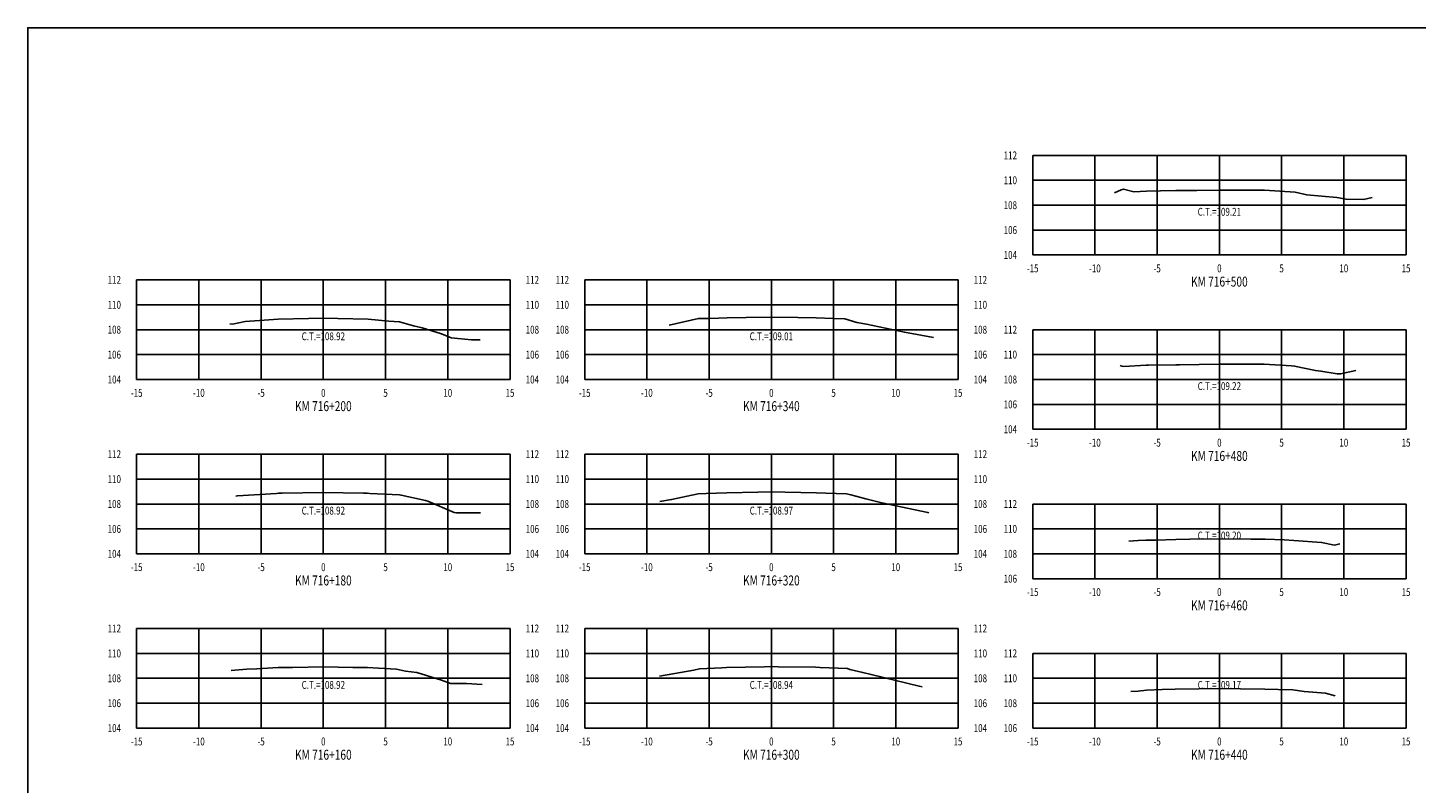
# Model space of a CAD drawing. Units: metres. Extents: x 0 to 199, y 0 to 125.
# Drawn here: x 0 to 112, y 64 to 125 of the extents above; entities that cross this region are included whole.
import ezdxf
from ezdxf.enums import TextEntityAlignment as Align

# ---------------------------------------------------------------- set-up
doc = ezdxf.new("R2010")
doc.units = ezdxf.units.M
doc.header["$LTSCALE"] = 6.35
doc.linetypes.add('HIDDEN', pattern=[0.375, 0.25, -0.125])
for name, color, linetype in [('C-SECT-ATXT', 7, 'Continuous'), ('C-SECT-CENTER', 7, 'Continuous'), ('C-SECT-EG', 7, 'HIDDEN'), ('C-SECT-GRID', 7, 'Continuous'), ('C-SECT-STA', 7, 'Continuous'), ('C-SECT-TXT', 7, 'Continuous'), ('C-SECT-TXT-EG', 7, 'Continuous'), ('Sec Marco', 7, 'Continuous'), ('Section', 7, 'Continuous')]:
    doc.layers.add(name, color=color, linetype=linetype)
doc.styles.add('ROMANS', font='ROMANS', dxfattribs={"width": 0.75})
doc.styles.get("Standard").update_dxf_attribs({"font": 'ARIAL.TTF'})

msp = doc.modelspace()

# ---------------------------------------------------------------- linework, layer by layer
at = {"layer": 'C-SECT-CENTER', "color": 122, "linetype": 'Continuous', "flags": 128}
for points in [[(95.75, 106.5), (95.75, 114.5)], [(23.75, 96.5), (23.75, 104.5)], [(59.75, 96.5), (59.75, 104.5)], [(95.75, 92.5), (95.75, 100.5)], [(23.75, 82.5), (23.75, 90.5)], [(59.75, 82.5), (59.75, 90.5)], [(95.75, 80.5), (95.75, 86.5)], [(23.75, 68.5), (23.75, 76.5)], [(59.75, 68.5), (59.75, 76.5)], [(95.75, 68.5), (95.75, 74.5)]]:
    msp.add_lwpolyline(points, dxfattribs=at)
at = {"layer": 'C-SECT-EG', "color": 32, "linetype": 'Continuous', "flags": 128}
for points in [[(87.33, 111.49), (87.85, 111.74), (88.04, 111.78), (88.89, 111.57), (89.89, 111.63), (91.03, 111.66), (92.26, 111.68), (93.94, 111.69), (95.71, 111.71), (97.56, 111.72), (99.37, 111.7), (100.6, 111.63), (101.83, 111.54), (102.77, 111.33), (105.19, 111.11), (105.94, 110.98), (107.32, 110.97), (108.03, 111.12)], [(16.24, 100.97), (16.45, 100.95), (17.47, 101.16), (18.61, 101.23), (20.13, 101.34), (22.56, 101.4), (23.75, 101.42), (24.92, 101.4), (27.34, 101.34), (29.02, 101.18), (29.86, 101.14), (31, 100.8), (31.69, 100.65), (33.24, 100.18), (34.01, 99.85), (35.65, 99.69), (36.34, 99.69)], [(51.55, 100.86), (52.13, 101.01), (53.89, 101.39), (54.8, 101.39), (56.21, 101.45), (57.72, 101.47), (59.81, 101.51), (61.88, 101.47), (63.36, 101.44), (64.72, 101.41), (65.65, 101.37), (66.63, 101.09), (67.4, 100.94), (70.44, 100.3), (72.79, 99.88)], [(87.79, 97.63), (87.91, 97.58), (88.08, 97.54), (89.86, 97.65), (90.05, 97.65), (92.26, 97.68), (92.55, 97.68), (95.71, 97.72), (99.01, 97.72), (99.35, 97.72), (101.56, 97.6), (101.79, 97.58), (103.47, 97.21), (103.91, 97.17), (105.23, 96.95), (105.49, 96.95), (106.73, 97.21)], [(16.71, 87.14), (16.73, 87.14), (16.84, 87.16), (19.99, 87.35), (20.16, 87.36), (20.43, 87.37), (23.75, 87.42), (26.99, 87.37), (27.28, 87.37), (27.48, 87.35), (29.87, 87.24), (30, 87.2), (31.97, 86.78), (32.16, 86.72), (34.27, 85.82), (34.44, 85.8), (36.39, 85.79)], [(50.78, 86.69), (51.74, 86.86), (53.88, 87.31), (54.51, 87.34), (56.17, 87.41), (58.66, 87.44), (59.78, 87.47), (60.86, 87.46), (63.37, 87.4), (64.12, 87.37), (65.78, 87.33), (66.14, 87.24), (67.33, 86.91), (68.64, 86.59), (72.33, 85.82), (72.41, 85.8)], [(88.48, 83.51), (89.23, 83.56), (89.85, 83.59), (90.61, 83.6), (92.25, 83.66), (93.38, 83.67), (95.78, 83.7), (98.29, 83.67), (99.43, 83.68), (100.97, 83.62), (101.74, 83.58), (103.96, 83.41), (105, 83.2), (105.42, 83.29)], [(16.35, 73.13), (16.65, 73.16), (17.61, 73.24), (18.41, 73.27), (20.12, 73.36), (21.27, 73.38), (23.76, 73.42), (26.13, 73.38), (27.31, 73.36), (28.18, 73.32), (29.64, 73.23), (30.35, 73.08), (31.25, 72.96), (33.25, 72.35), (33.96, 72.08), (35.25, 72.07), (36.52, 72)], [(50.77, 72.68), (53.51, 73.16), (53.99, 73.27), (55.78, 73.34), (56.15, 73.36), (59.19, 73.43), (59.76, 73.44), (60.31, 73.43), (63.3, 73.39), (63.65, 73.38), (65.88, 73.28), (66.07, 73.22), (67.1, 72.96), (67.77, 72.8), (71.63, 71.88), (71.86, 71.82)], [(88.65, 71.44), (89.23, 71.48), (89.89, 71.55), (91.16, 71.59), (92.21, 71.64), (94.11, 71.66), (95.79, 71.67), (97.46, 71.65), (99.41, 71.63), (100.47, 71.61), (101.65, 71.57), (102.57, 71.44), (104.28, 71.31), (105.06, 71.08)]]:
    msp.add_lwpolyline(points, dxfattribs=at)
at = {"layer": 'C-SECT-GRID', "color": 8, "flags": 128}
for points in [[(80.75, 114.5), (110.75, 114.5)], [(80.75, 106.5), (80.75, 114.5)], [(85.75, 106.5), (85.75, 114.5)], [(90.75, 106.5), (90.75, 114.5)], [(95.75, 106.5), (95.75, 114.5)], [(100.75, 106.5), (100.75, 114.5)], [(105.75, 106.5), (105.75, 114.5)], [(110.75, 106.5), (110.75, 114.5)], [(80.75, 112.5), (110.75, 112.5)], [(80.75, 110.5), (110.75, 110.5)], [(80.75, 108.5), (110.75, 108.5)], [(80.75, 106.5), (110.75, 106.5)], [(8.75, 104.5), (38.75, 104.5)], [(8.75, 96.5), (8.75, 104.5)], [(13.75, 96.5), (13.75, 104.5)], [(18.75, 96.5), (18.75, 104.5)], [(23.75, 96.5), (23.75, 104.5)], [(28.75, 96.5), (28.75, 104.5)], [(33.75, 96.5), (33.75, 104.5)], [(38.75, 96.5), (38.75, 104.5)], [(44.75, 104.5), (74.75, 104.5)], [(44.75, 96.5), (44.75, 104.5)], [(49.75, 96.5), (49.75, 104.5)], [(54.75, 96.5), (54.75, 104.5)], [(59.75, 96.5), (59.75, 104.5)], [(64.75, 96.5), (64.75, 104.5)], [(69.75, 96.5), (69.75, 104.5)], [(74.75, 96.5), (74.75, 104.5)], [(8.75, 102.5), (38.75, 102.5)], [(44.75, 102.5), (74.75, 102.5)], [(8.75, 100.5), (38.75, 100.5)], [(44.75, 100.5), (74.75, 100.5)], [(80.75, 100.5), (110.75, 100.5)], [(80.75, 92.5), (80.75, 100.5)], [(85.75, 92.5), (85.75, 100.5)], [(90.75, 92.5), (90.75, 100.5)], [(95.75, 92.5), (95.75, 100.5)], [(100.75, 92.5), (100.75, 100.5)], [(105.75, 92.5), (105.75, 100.5)], [(110.75, 92.5), (110.75, 100.5)], [(8.75, 98.5), (38.75, 98.5)], [(44.75, 98.5), (74.75, 98.5)], [(80.75, 98.5), (110.75, 98.5)], [(8.75, 96.5), (38.75, 96.5)], [(44.75, 96.5), (74.75, 96.5)], [(80.75, 96.5), (110.75, 96.5)], [(80.75, 94.5), (110.75, 94.5)], [(80.75, 92.5), (110.75, 92.5)], [(8.75, 90.5), (38.75, 90.5)], [(8.75, 82.5), (8.75, 90.5)], [(13.75, 82.5), (13.75, 90.5)], [(18.75, 82.5), (18.75, 90.5)], [(23.75, 82.5), (23.75, 90.5)], [(28.75, 82.5), (28.75, 90.5)], [(33.75, 82.5), (33.75, 90.5)], [(38.75, 82.5), (38.75, 90.5)], [(44.75, 90.5), (74.75, 90.5)], [(44.75, 82.5), (44.75, 90.5)], [(49.75, 82.5), (49.75, 90.5)], [(54.75, 82.5), (54.75, 90.5)], [(59.75, 82.5), (59.75, 90.5)], [(64.75, 82.5), (64.75, 90.5)], [(69.75, 82.5), (69.75, 90.5)], [(74.75, 82.5), (74.75, 90.5)], [(8.75, 88.5), (38.75, 88.5)], [(44.75, 88.5), (74.75, 88.5)], [(8.75, 86.5), (38.75, 86.5)], [(44.75, 86.5), (74.75, 86.5)], [(80.75, 86.5), (110.75, 86.5)], [(80.75, 80.5), (80.75, 86.5)], [(85.75, 80.5), (85.75, 86.5)], [(90.75, 80.5), (90.75, 86.5)], [(95.75, 80.5), (95.75, 86.5)], [(100.75, 80.5), (100.75, 86.5)], [(105.75, 80.5), (105.75, 86.5)], [(110.75, 80.5), (110.75, 86.5)], [(8.75, 84.5), (38.75, 84.5)], [(44.75, 84.5), (74.75, 84.5)], [(80.75, 84.5), (110.75, 84.5)], [(8.75, 82.5), (38.75, 82.5)], [(44.75, 82.5), (74.75, 82.5)], [(80.75, 82.5), (110.75, 82.5)], [(80.75, 80.5), (110.75, 80.5)], [(8.75, 76.5), (38.75, 76.5)], [(8.75, 68.5), (8.75, 76.5)], [(13.75, 68.5), (13.75, 76.5)], [(18.75, 68.5), (18.75, 76.5)], [(23.75, 68.5), (23.75, 76.5)], [(28.75, 68.5), (28.75, 76.5)], [(33.75, 68.5), (33.75, 76.5)], [(38.75, 68.5), (38.75, 76.5)], [(44.75, 76.5), (74.75, 76.5)], [(44.75, 68.5), (44.75, 76.5)], [(49.75, 68.5), (49.75, 76.5)], [(54.75, 68.5), (54.75, 76.5)], [(59.75, 68.5), (59.75, 76.5)], [(64.75, 68.5), (64.75, 76.5)], [(69.75, 68.5), (69.75, 76.5)], [(74.75, 68.5), (74.75, 76.5)], [(8.75, 74.5), (38.75, 74.5)], [(44.75, 74.5), (74.75, 74.5)], [(80.75, 74.5), (110.75, 74.5)], [(80.75, 68.5), (80.75, 74.5)], [(85.75, 68.5), (85.75, 74.5)], [(90.75, 68.5), (90.75, 74.5)], [(95.75, 68.5), (95.75, 74.5)], [(100.75, 68.5), (100.75, 74.5)], [(105.75, 68.5), (105.75, 74.5)], [(110.75, 68.5), (110.75, 74.5)], [(8.75, 72.5), (38.75, 72.5)], [(44.75, 72.5), (74.75, 72.5)], [(80.75, 72.5), (110.75, 72.5)], [(8.75, 70.5), (38.75, 70.5)], [(44.75, 70.5), (74.75, 70.5)], [(80.75, 70.5), (110.75, 70.5)], [(8.75, 68.5), (38.75, 68.5)], [(44.75, 68.5), (74.75, 68.5)], [(80.75, 68.5), (110.75, 68.5)]]:
    msp.add_lwpolyline(points, dxfattribs=at)
at = {"layer": 'Sec Marco', "color": 8, "linetype": 'Continuous', "flags": 128}
msp.add_lwpolyline([(0, 0), (199, 0), (199, 124.75), (0, 124.75), (0, 0)], dxfattribs=at)

# ---------------------------------------------------------------- texts
at = {"layer": 'C-SECT-ATXT', "style": 'ROMANS', "width": 0.75}
for s, p in [('112', (79.49, 114.5)), ('110', (79.49, 112.5)), ('108', (79.49, 110.5)), ('106', (79.49, 108.5)), ('104', (79.49, 106.5)), ('112', (7.49, 104.5)), ('112', (43.49, 104.5)), ('110', (7.49, 102.5)), ('110', (43.49, 102.5)), ('108', (7.49, 100.5)), ('108', (43.49, 100.5)), ('112', (79.49, 100.5)), ('106', (7.49, 98.5)), ('106', (43.49, 98.5)), ('110', (79.49, 98.5)), ('104', (7.49, 96.5)), ('104', (43.49, 96.5)), ('108', (79.49, 96.5)), ('106', (79.49, 94.5)), ('104', (79.49, 92.5)), ('112', (7.49, 90.5)), ('112', (43.49, 90.5)), ('110', (7.49, 88.5)), ('110', (43.49, 88.5)), ('108', (7.49, 86.5)), ('108', (43.49, 86.5)), ('112', (79.49, 86.5)), ('106', (7.49, 84.5)), ('106', (43.49, 84.5)), ('110', (79.49, 84.5)), ('104', (7.49, 82.5)), ('104', (43.49, 82.5)), ('108', (79.49, 82.5)), ('106', (79.49, 80.5)), ('112', (7.49, 76.5)), ('112', (43.49, 76.5)), ('110', (7.49, 74.5)), ('110', (43.49, 74.5)), ('112', (79.49, 74.5)), ('108', (7.49, 72.5)), ('108', (43.49, 72.5)), ('110', (79.49, 72.5)), ('106', (7.49, 70.5)), ('106', (43.49, 70.5)), ('108', (79.49, 70.5)), ('104', (7.49, 68.5)), ('104', (43.49, 68.5)), ('106', (79.49, 68.5))]:
    msp.add_text(s, height=0.63, dxfattribs=at).set_placement(p, align=Align.MIDDLE_RIGHT)
at = {"layer": 'C-SECT-STA', "color": 3, "style": 'ROMANS', "width": 0.75}
for s, p in [('KM 716+500', (95.75, 103.96)), ('KM 716+200', (23.75, 93.96)), ('KM 716+340', (59.75, 93.96)), ('KM 716+480', (95.75, 89.96)), ('KM 716+180', (23.75, 79.96)), ('KM 716+320', (59.75, 79.96)), ('KM 716+460', (95.75, 77.96)), ('KM 716+160', (23.75, 65.96)), ('KM 716+300', (59.75, 65.96)), ('KM 716+440', (95.75, 65.96))]:
    msp.add_text(s, height=0.8, dxfattribs=at).set_placement(p, align=Align.CENTER)
at = {"layer": 'C-SECT-TXT', "style": 'ROMANS', "width": 0.75}
for s, p in [('-15', (80.75, 105.74)), ('-10', (85.75, 105.74)), ('-5', (90.75, 105.74)), ('0', (95.75, 105.74)), ('5', (100.75, 105.74)), ('10', (105.75, 105.74)), ('15', (110.75, 105.74)), ('-15', (8.75, 95.74)), ('-10', (13.75, 95.74)), ('-5', (18.75, 95.74)), ('0', (23.75, 95.74)), ('5', (28.75, 95.74)), ('10', (33.75, 95.74)), ('15', (38.75, 95.74)), ('-15', (44.75, 95.74)), ('-10', (49.75, 95.74)), ('-5', (54.75, 95.74)), ('0', (59.75, 95.74)), ('5', (64.75, 95.74)), ('10', (69.75, 95.74)), ('15', (74.75, 95.74)), ('-15', (80.75, 91.74)), ('-10', (85.75, 91.74)), ('-5', (90.75, 91.74)), ('0', (95.75, 91.74)), ('5', (100.75, 91.74)), ('10', (105.75, 91.74)), ('15', (110.75, 91.74)), ('-15', (8.75, 81.74)), ('-10', (13.75, 81.74)), ('-5', (18.75, 81.74)), ('0', (23.75, 81.74)), ('5', (28.75, 81.74)), ('10', (33.75, 81.74)), ('15', (38.75, 81.74)), ('-15', (44.75, 81.74)), ('-10', (49.75, 81.74)), ('-5', (54.75, 81.74)), ('0', (59.75, 81.74)), ('5', (64.75, 81.74)), ('10', (69.75, 81.74)), ('15', (74.75, 81.74)), ('-15', (80.75, 79.74)), ('-10', (85.75, 79.74)), ('-5', (90.75, 79.74)), ('0', (95.75, 79.74)), ('5', (100.75, 79.74)), ('10', (105.75, 79.74)), ('15', (110.75, 79.74)), ('-15', (8.75, 67.74)), ('-10', (13.75, 67.74)), ('-5', (18.75, 67.74)), ('0', (23.75, 67.74)), ('5', (28.75, 67.74)), ('10', (33.75, 67.74)), ('15', (38.75, 67.74)), ('-15', (44.75, 67.74)), ('-10', (49.75, 67.74)), ('-5', (54.75, 67.74)), ('0', (59.75, 67.74)), ('5', (64.75, 67.74)), ('10', (69.75, 67.74)), ('15', (74.75, 67.74)), ('-15', (80.75, 67.74)), ('-10', (85.75, 67.74)), ('-5', (90.75, 67.74)), ('0', (95.75, 67.74)), ('5', (100.75, 67.74)), ('10', (105.75, 67.74)), ('15', (110.75, 67.74))]:
    msp.add_text(s, height=0.63, dxfattribs=at).set_placement(p, align=Align.TOP_CENTER)
for s, p in [('112', (40.01, 104.5)), ('112', (76.01, 104.5)), ('110', (40.01, 102.5)), ('110', (76.01, 102.5)), ('108', (40.01, 100.5)), ('108', (76.01, 100.5)), ('106', (40.01, 98.5)), ('106', (76.01, 98.5)), ('104', (40.01, 96.5)), ('104', (76.01, 96.5)), ('112', (40.01, 90.5)), ('112', (76.01, 90.5)), ('110', (40.01, 88.5)), ('110', (76.01, 88.5)), ('108', (40.01, 86.5)), ('108', (76.01, 86.5)), ('106', (40.01, 84.5)), ('106', (76.01, 84.5)), ('104', (40.01, 82.5)), ('104', (76.01, 82.5)), ('112', (40.01, 76.5)), ('112', (76.01, 76.5)), ('110', (40.01, 74.5)), ('110', (76.01, 74.5)), ('108', (40.01, 72.5)), ('108', (76.01, 72.5)), ('106', (40.01, 70.5)), ('106', (76.01, 70.5)), ('104', (40.01, 68.5)), ('104', (76.01, 68.5))]:
    msp.add_text(s, height=0.63, dxfattribs=at).set_placement(p, align=Align.MIDDLE_LEFT)
at = {"layer": 'C-SECT-TXT-EG', "style": 'ROMANS', "width": 0.75}
for s, p in [('C.T.=109.21', (95.75, 109.97)), ('C.T.=108.92', (23.75, 99.97)), ('C.T.=109.01', (59.75, 99.97)), ('C.T.=109.22', (95.75, 95.97)), ('C.T.=108.92', (23.75, 85.97)), ('C.T.=108.97', (59.75, 85.97)), ('C.T.=109.20', (95.75, 83.97)), ('C.T.=108.92', (23.75, 71.97)), ('C.T.=108.94', (59.75, 71.97)), ('C.T.=109.17', (95.75, 71.97))]:
    msp.add_text(s, height=0.63, rotation=360, dxfattribs=at).set_placement(p, align=Align.MIDDLE_CENTER)
at = {"layer": 'Section', "color": 0}
for p in [(80.75, 106.5), (8.75, 96.5), (44.75, 96.5), (80.75, 92.5), (8.75, 82.5), (44.75, 82.5), (80.75, 80.5), (8.75, 68.5), (44.75, 68.5), (80.75, 68.5)]:
    msp.add_text('-', height=0.0001, rotation=53.1301, dxfattribs=at).set_placement(p, align=Align.MIDDLE_CENTER)

doc.saveas('drawing.dxf')
